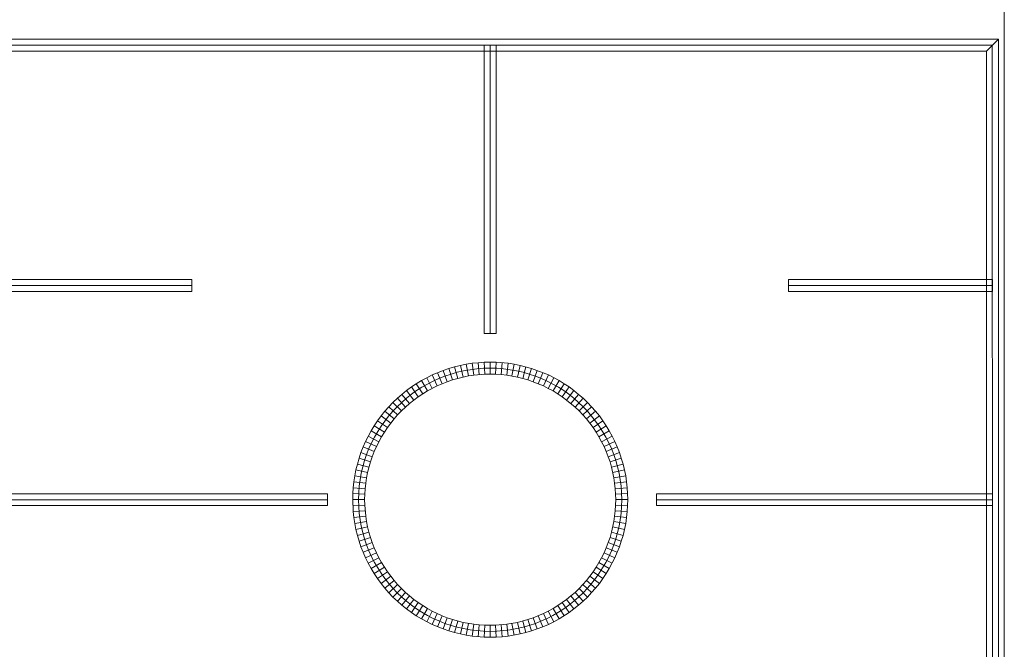
# Model space of a CAD drawing. Units: millimetres. Extents: x 541549554 to 1083104837, y 4768083732 to 9536172763.
# Drawn here: x 541552041 to 541552082, y 4768084467 to 4768084493 of the extents above; entities that cross this region are included whole.
import ezdxf

# ---------------------------------------------------------------- set-up
doc = ezdxf.new("R2010")
doc.units = ezdxf.units.MM
doc.layers.add('Planta cubierta$0$muebles', color=7, linetype='Continuous', lineweight=20)

msp = doc.modelspace()

# ---------------------------------------------------------------- linework, layer by layer
at = {"layer": 'Planta cubierta$0$muebles'}
for p, q in [((541552082.474, 4768084502.798), (541552082.475, 4768084444.298)), ((541552082.475, 4768084444.298), (541552082.474, 4768084502.798)), ((541552082.474, 4768084502.798), (541552082.475, 4768084444.298)), ((541552082.475, 4768084444.298), (541552082.474, 4768084502.798)), ((541552082.474, 4768084502.299), (541552082.475, 4768084444.299)), ((541552082.475, 4768084444.299), (541552082.474, 4768084502.299)), ((541552082.475, 4768084444.299), (541552082.474, 4768084502.299)), ((541552082.474, 4768084502.299), (541552082.475, 4768084444.299)), ((541552082.474, 4768084502.299), (541552082.475, 4768084444.298)), ((541552082.474, 4768084502.299), (541552082.475, 4768084444.298)), ((541552082.475, 4768084444.298), (541552082.474, 4768084502.299)), ((541552082.475, 4768084444.298), (541552082.474, 4768084502.299)), ((541552082.475, 4768084444.298), (541552082.474, 4768084502.298)), ((541552082.474, 4768084502.298), (541552082.475, 4768084444.298)), ((541552082.475, 4768084444.298), (541552082.474, 4768084502.298)), ((541552082.474, 4768084502.298), (541552082.475, 4768084444.298)), ((541552039.724, 4768084492.552), (541552082.227, 4768084492.553)), ((541552039.724, 4768084492.552), (541552082.227, 4768084492.553)), ((541552082.227, 4768084492.553), (541552081.731, 4768084492.051)), ((541552082.227, 4768084492.553), (541552081.731, 4768084492.051)), ((541552082.227, 4768084492.553), (541552082.227, 4768084454.046)), ((541552082.227, 4768084492.553), (541552082.227, 4768084454.046)), ((541552039.974, 4768084492.298), (541552081.974, 4768084492.298)), ((541552039.974, 4768084492.298), (541552081.974, 4768084492.298)), ((541552081.731, 4768084492.051), (541552040.226, 4768084492.051)), ((541552081.731, 4768084492.051), (541552040.226, 4768084492.051)), ((541552061.227, 4768084492.302), (541552060.725, 4768084492.302)), ((541552060.725, 4768084492.302), (541552060.725, 4768084480.245)), ((541552061.227, 4768084492.302), (541552060.725, 4768084492.302)), ((541552060.725, 4768084492.302), (541552060.725, 4768084480.245)), ((541552060.974, 4768084492.298), (541552060.975, 4768084480.244)), ((541552060.974, 4768084492.298), (541552060.975, 4768084480.244)), ((541552061.227, 4768084480.245), (541552061.227, 4768084492.302)), ((541552061.227, 4768084480.245), (541552061.227, 4768084492.302)), ((541552081.732, 4768084454.548), (541552081.731, 4768084492.051)), ((541552081.732, 4768084454.548), (541552081.731, 4768084492.051)), ((541552081.974, 4768084492.298), (541552081.975, 4768084454.298)), ((541552081.974, 4768084492.298), (541552081.975, 4768084454.298)), ((541552048.503, 4768084482.508), (541552039.975, 4768084482.508)), ((541552048.503, 4768084482.508), (541552039.975, 4768084482.508)), ((541552039.975, 4768084482.257), (541552048.499, 4768084482.257)), ((541552039.975, 4768084482.257), (541552048.499, 4768084482.257)), ((541552048.503, 4768084482.007), (541552048.503, 4768084482.508)), ((541552048.503, 4768084482.007), (541552048.503, 4768084482.508)), ((541552081.975, 4768084482.257), (541552073.45, 4768084482.257)), ((541552081.975, 4768084482.257), (541552073.45, 4768084482.257)), ((541552081.976, 4768084482.509), (541552073.454, 4768084482.509)), ((541552073.454, 4768084482.509), (541552073.454, 4768084482.007)), ((541552081.976, 4768084482.509), (541552073.454, 4768084482.509)), ((541552073.454, 4768084482.509), (541552073.454, 4768084482.007)), ((541552081.976, 4768084482.007), (541552081.976, 4768084482.509)), ((541552081.976, 4768084482.007), (541552081.976, 4768084482.509)), ((541552039.975, 4768084482.007), (541552048.503, 4768084482.007)), ((541552039.975, 4768084482.007), (541552048.503, 4768084482.007)), ((541552073.454, 4768084482.007), (541552081.976, 4768084482.007)), ((541552073.454, 4768084482.007), (541552081.976, 4768084482.007)), ((541552060.725, 4768084480.245), (541552061.227, 4768084480.245)), ((541552060.725, 4768084480.245), (541552061.227, 4768084480.245)), ((541552059.488, 4768084478.854), (541552059.249, 4768084478.786)), ((541552059.488, 4768084478.854), (541552059.249, 4768084478.786)), ((541552059.488, 4768084478.854), (541552059.978, 4768084478.963)), ((541552059.488, 4768084478.854), (541552059.978, 4768084478.963)), ((541552059.619, 4768084478.37), (541552059.488, 4768084478.854)), ((541552059.619, 4768084478.37), (541552059.488, 4768084478.854)), ((541552059.842, 4768084478.427), (541552059.733, 4768084478.911)), ((541552059.842, 4768084478.427), (541552059.733, 4768084478.911)), ((541552060.229, 4768084479.003), (541552059.978, 4768084478.963)), ((541552060.229, 4768084479.003), (541552059.978, 4768084478.963)), ((541552059.978, 4768084478.963), (541552060.064, 4768084478.473)), ((541552059.978, 4768084478.963), (541552060.064, 4768084478.473)), ((541552060.229, 4768084479.003), (541552060.474, 4768084479.025)), ((541552060.229, 4768084479.003), (541552060.474, 4768084479.025)), ((541552060.292, 4768084478.507), (541552060.229, 4768084479.003)), ((541552060.292, 4768084478.507), (541552060.229, 4768084479.003)), ((541552060.725, 4768084479.043), (541552060.474, 4768084479.025)), ((541552060.725, 4768084479.043), (541552060.474, 4768084479.025)), ((541552060.474, 4768084479.025), (541552060.52, 4768084478.53)), ((541552060.474, 4768084479.025), (541552060.52, 4768084478.53)), ((541552060.725, 4768084479.043), (541552060.976, 4768084479.048)), ((541552060.725, 4768084479.043), (541552060.976, 4768084479.048)), ((541552060.748, 4768084478.547), (541552060.725, 4768084479.043)), ((541552060.748, 4768084478.547), (541552060.725, 4768084479.043)), ((541552060.976, 4768084479.048), (541552060.976, 4768084478.552)), ((541552061.227, 4768084479.043), (541552060.976, 4768084479.048)), ((541552060.976, 4768084479.048), (541552060.976, 4768084478.552)), ((541552061.227, 4768084479.043), (541552060.976, 4768084479.048)), ((541552061.204, 4768084478.547), (541552061.227, 4768084479.043)), ((541552061.204, 4768084478.547), (541552061.227, 4768084479.043)), ((541552061.227, 4768084479.043), (541552061.728, 4768084479.003)), ((541552061.227, 4768084479.043), (541552061.728, 4768084479.003)), ((541552061.438, 4768084478.53), (541552061.478, 4768084479.025)), ((541552061.438, 4768084478.53), (541552061.478, 4768084479.025)), ((541552061.728, 4768084479.003), (541552061.666, 4768084478.507)), ((541552061.728, 4768084479.003), (541552061.666, 4768084478.507)), ((541552061.728, 4768084479.003), (541552061.973, 4768084478.963)), ((541552061.728, 4768084479.003), (541552061.973, 4768084478.963)), ((541552061.973, 4768084478.963), (541552061.888, 4768084478.473)), ((541552061.973, 4768084478.963), (541552061.888, 4768084478.473)), ((541552062.224, 4768084478.911), (541552061.973, 4768084478.963)), ((541552062.224, 4768084478.911), (541552061.973, 4768084478.963)), ((541552062.116, 4768084478.427), (541552062.224, 4768084478.911)), ((541552062.116, 4768084478.427), (541552062.224, 4768084478.911)), ((541552062.224, 4768084478.911), (541552062.709, 4768084478.786)), ((541552062.224, 4768084478.911), (541552062.709, 4768084478.786)), ((541552062.338, 4768084478.37), (541552062.464, 4768084478.854)), ((541552062.338, 4768084478.37), (541552062.464, 4768084478.854)), ((541552058.548, 4768084478.512), (541552058.325, 4768084478.398)), ((541552058.548, 4768084478.512), (541552058.325, 4768084478.398)), ((541552058.548, 4768084478.512), (541552058.776, 4768084478.609)), ((541552058.548, 4768084478.512), (541552058.776, 4768084478.609)), ((541552058.758, 4768084478.056), (541552058.548, 4768084478.512)), ((541552058.758, 4768084478.056), (541552058.548, 4768084478.512)), ((541552059.009, 4768084478.701), (541552058.776, 4768084478.609)), ((541552059.009, 4768084478.701), (541552058.776, 4768084478.609)), ((541552058.776, 4768084478.609), (541552058.969, 4768084478.148)), ((541552058.776, 4768084478.609), (541552058.969, 4768084478.148)), ((541552059.009, 4768084478.701), (541552059.249, 4768084478.786)), ((541552059.009, 4768084478.701), (541552059.249, 4768084478.786)), ((541552059.18, 4768084478.233), (541552059.009, 4768084478.701)), ((541552059.18, 4768084478.233), (541552059.009, 4768084478.701)), ((541552059.249, 4768084478.786), (541552059.397, 4768084478.307)), ((541552059.249, 4768084478.786), (541552059.397, 4768084478.307)), ((541552059.842, 4768084478.427), (541552059.619, 4768084478.37)), ((541552059.842, 4768084478.427), (541552059.619, 4768084478.37)), ((541552060.064, 4768084478.473), (541552059.842, 4768084478.427)), ((541552060.064, 4768084478.473), (541552059.842, 4768084478.427)), ((541552060.292, 4768084478.507), (541552060.064, 4768084478.473)), ((541552060.292, 4768084478.507), (541552060.064, 4768084478.473)), ((541552060.748, 4768084478.547), (541552060.292, 4768084478.507)), ((541552060.748, 4768084478.547), (541552060.292, 4768084478.507)), ((541552060.976, 4768084478.552), (541552060.748, 4768084478.547)), ((541552060.976, 4768084478.552), (541552060.748, 4768084478.547)), ((541552060.976, 4768084478.552), (541552061.204, 4768084478.547)), ((541552060.976, 4768084478.552), (541552061.204, 4768084478.547)), ((541552061.438, 4768084478.53), (541552061.204, 4768084478.547)), ((541552061.438, 4768084478.53), (541552061.204, 4768084478.547)), ((541552061.666, 4768084478.507), (541552061.438, 4768084478.53)), ((541552061.666, 4768084478.507), (541552061.438, 4768084478.53)), ((541552061.666, 4768084478.507), (541552062.116, 4768084478.427)), ((541552061.666, 4768084478.507), (541552062.116, 4768084478.427)), ((541552062.338, 4768084478.37), (541552062.116, 4768084478.427)), ((541552062.338, 4768084478.37), (541552062.116, 4768084478.427)), ((541552062.709, 4768084478.786), (541552062.555, 4768084478.307)), ((541552062.709, 4768084478.786), (541552062.555, 4768084478.307)), ((541552062.709, 4768084478.786), (541552063.41, 4768084478.512)), ((541552062.709, 4768084478.786), (541552063.41, 4768084478.512)), ((541552062.772, 4768084478.233), (541552062.943, 4768084478.701)), ((541552062.772, 4768084478.233), (541552062.943, 4768084478.701)), ((541552063.176, 4768084478.609), (541552062.988, 4768084478.148)), ((541552063.176, 4768084478.609), (541552062.988, 4768084478.148)), ((541552063.41, 4768084478.512), (541552063.199, 4768084478.056)), ((541552063.41, 4768084478.512), (541552063.199, 4768084478.056)), ((541552063.41, 4768084478.512), (541552063.855, 4768084478.279)), ((541552063.41, 4768084478.512), (541552063.855, 4768084478.279)), ((541552057.681, 4768084478.011), (541552057.476, 4768084477.863)), ((541552057.681, 4768084478.011), (541552057.476, 4768084477.863)), ((541552057.681, 4768084478.011), (541552057.886, 4768084478.148)), ((541552057.681, 4768084478.011), (541552057.886, 4768084478.148)), ((541552057.966, 4768084477.6), (541552057.681, 4768084478.011)), ((541552057.966, 4768084477.6), (541552057.681, 4768084478.011)), ((541552058.103, 4768084478.279), (541552057.886, 4768084478.148)), ((541552058.103, 4768084478.279), (541552057.886, 4768084478.148)), ((541552057.886, 4768084478.148), (541552058.154, 4768084477.726)), ((541552057.886, 4768084478.148), (541552058.154, 4768084477.726)), ((541552058.103, 4768084478.279), (541552058.325, 4768084478.398)), ((541552058.103, 4768084478.279), (541552058.325, 4768084478.398)), ((541552058.354, 4768084477.845), (541552058.103, 4768084478.279)), ((541552058.354, 4768084477.845), (541552058.103, 4768084478.279)), ((541552058.325, 4768084478.398), (541552058.553, 4768084477.954)), ((541552058.325, 4768084478.398), (541552058.553, 4768084477.954)), ((541552058.758, 4768084478.056), (541552058.354, 4768084477.845)), ((541552058.758, 4768084478.056), (541552058.354, 4768084477.845)), ((541552059.18, 4768084478.233), (541552058.758, 4768084478.056)), ((541552059.18, 4768084478.233), (541552058.758, 4768084478.056)), ((541552059.397, 4768084478.307), (541552059.18, 4768084478.233)), ((541552059.397, 4768084478.307), (541552059.18, 4768084478.233)), ((541552059.619, 4768084478.37), (541552059.397, 4768084478.307)), ((541552059.619, 4768084478.37), (541552059.397, 4768084478.307)), ((541552062.555, 4768084478.307), (541552062.338, 4768084478.37)), ((541552062.555, 4768084478.307), (541552062.338, 4768084478.37)), ((541552062.988, 4768084478.148), (541552062.555, 4768084478.307)), ((541552062.988, 4768084478.148), (541552062.555, 4768084478.307)), ((541552063.199, 4768084478.056), (541552062.988, 4768084478.148)), ((541552063.199, 4768084478.056), (541552062.988, 4768084478.148)), ((541552063.199, 4768084478.056), (541552063.404, 4768084477.954)), ((541552063.199, 4768084478.056), (541552063.404, 4768084477.954)), ((541552063.404, 4768084477.954), (541552063.632, 4768084478.398)), ((541552063.404, 4768084477.954), (541552063.632, 4768084478.398)), ((541552063.855, 4768084478.279), (541552063.604, 4768084477.846)), ((541552063.855, 4768084478.279), (541552063.604, 4768084477.846)), ((541552064.066, 4768084478.148), (541552063.798, 4768084477.726)), ((541552064.066, 4768084478.148), (541552063.798, 4768084477.726)), ((541552064.066, 4768084478.148), (541552063.855, 4768084478.279)), ((541552064.066, 4768084478.148), (541552063.855, 4768084478.279)), ((541552063.991, 4768084477.6), (541552064.276, 4768084478.011)), ((541552063.991, 4768084477.6), (541552064.276, 4768084478.011)), ((541552064.276, 4768084478.011), (541552064.066, 4768084478.148)), ((541552064.276, 4768084478.011), (541552064.066, 4768084478.148)), ((541552064.476, 4768084477.863), (541552064.276, 4768084478.011)), ((541552064.476, 4768084477.863), (541552064.276, 4768084478.011)), ((541552057.094, 4768084477.538), (541552057.282, 4768084477.703)), ((541552057.094, 4768084477.538), (541552057.282, 4768084477.703)), ((541552057.282, 4768084477.703), (541552057.476, 4768084477.863)), ((541552057.282, 4768084477.703), (541552057.476, 4768084477.863)), ((541552057.601, 4768084477.321), (541552057.282, 4768084477.703)), ((541552057.601, 4768084477.321), (541552057.282, 4768084477.703)), ((541552057.476, 4768084477.863), (541552057.784, 4768084477.464)), ((541552057.476, 4768084477.863), (541552057.784, 4768084477.464)), ((541552057.966, 4768084477.6), (541552057.784, 4768084477.464)), ((541552057.966, 4768084477.6), (541552057.784, 4768084477.464)), ((541552058.154, 4768084477.726), (541552057.966, 4768084477.6)), ((541552058.154, 4768084477.726), (541552057.966, 4768084477.6)), ((541552058.354, 4768084477.845), (541552058.154, 4768084477.726)), ((541552058.354, 4768084477.845), (541552058.154, 4768084477.726)), ((541552063.604, 4768084477.846), (541552063.404, 4768084477.954)), ((541552063.604, 4768084477.846), (541552063.404, 4768084477.954)), ((541552063.604, 4768084477.846), (541552063.991, 4768084477.6)), ((541552063.604, 4768084477.846), (541552063.991, 4768084477.6)), ((541552063.991, 4768084477.6), (541552064.174, 4768084477.464)), ((541552063.991, 4768084477.6), (541552064.174, 4768084477.464)), ((541552064.174, 4768084477.464), (541552064.476, 4768084477.863)), ((541552064.174, 4768084477.464), (541552064.476, 4768084477.863)), ((541552064.676, 4768084477.703), (541552064.351, 4768084477.321)), ((541552064.676, 4768084477.703), (541552064.351, 4768084477.321)), ((541552064.476, 4768084477.863), (541552064.676, 4768084477.703)), ((541552064.476, 4768084477.863), (541552064.676, 4768084477.703)), ((541552064.864, 4768084477.538), (541552064.676, 4768084477.703)), ((541552064.864, 4768084477.538), (541552064.676, 4768084477.703)), ((541552056.575, 4768084476.996), (541552056.74, 4768084477.184)), ((541552056.575, 4768084476.996), (541552056.74, 4768084477.184)), ((541552056.74, 4768084477.184), (541552056.912, 4768084477.367)), ((541552056.74, 4768084477.184), (541552056.912, 4768084477.367)), ((541552056.74, 4768084477.184), (541552057.105, 4768084476.848)), ((541552056.74, 4768084477.184), (541552057.105, 4768084476.848)), ((541552056.912, 4768084477.367), (541552057.094, 4768084477.538)), ((541552056.912, 4768084477.367), (541552057.094, 4768084477.538)), ((541552057.265, 4768084477.013), (541552056.912, 4768084477.367)), ((541552057.265, 4768084477.013), (541552056.912, 4768084477.367)), ((541552057.094, 4768084477.538), (541552057.43, 4768084477.173)), ((541552057.094, 4768084477.538), (541552057.43, 4768084477.173)), ((541552057.601, 4768084477.321), (541552057.43, 4768084477.173)), ((541552057.601, 4768084477.321), (541552057.43, 4768084477.173)), ((541552057.784, 4768084477.464), (541552057.601, 4768084477.321)), ((541552057.784, 4768084477.464), (541552057.601, 4768084477.321)), ((541552064.174, 4768084477.464), (541552064.527, 4768084477.173)), ((541552064.174, 4768084477.464), (541552064.527, 4768084477.173)), ((541552064.527, 4768084477.173), (541552064.864, 4768084477.538)), ((541552064.527, 4768084477.173), (541552064.864, 4768084477.538)), ((541552065.046, 4768084477.367), (541552064.693, 4768084477.013)), ((541552065.046, 4768084477.367), (541552064.693, 4768084477.013)), ((541552065.217, 4768084477.184), (541552064.847, 4768084476.848)), ((541552065.217, 4768084477.184), (541552064.847, 4768084476.848)), ((541552064.864, 4768084477.538), (541552065.046, 4768084477.367)), ((541552064.864, 4768084477.538), (541552065.046, 4768084477.367)), ((541552065.217, 4768084477.184), (541552065.046, 4768084477.367)), ((541552065.217, 4768084477.184), (541552065.046, 4768084477.367)), ((541552065.382, 4768084476.996), (541552065.217, 4768084477.184)), ((541552065.382, 4768084476.996), (541552065.217, 4768084477.184)), ((541552056.267, 4768084476.597), (541552056.416, 4768084476.802)), ((541552056.267, 4768084476.597), (541552056.416, 4768084476.802)), ((541552056.416, 4768084476.802), (541552056.575, 4768084476.996)), ((541552056.416, 4768084476.802), (541552056.575, 4768084476.996)), ((541552056.416, 4768084476.802), (541552056.815, 4768084476.494)), ((541552056.416, 4768084476.802), (541552056.815, 4768084476.494)), ((541552056.957, 4768084476.677), (541552056.575, 4768084476.996)), ((541552056.957, 4768084476.677), (541552056.575, 4768084476.996)), ((541552057.105, 4768084476.848), (541552056.957, 4768084476.677)), ((541552057.105, 4768084476.848), (541552056.957, 4768084476.677)), ((541552057.265, 4768084477.013), (541552057.105, 4768084476.848)), ((541552057.265, 4768084477.013), (541552057.105, 4768084476.848)), ((541552057.43, 4768084477.173), (541552057.265, 4768084477.013)), ((541552057.43, 4768084477.173), (541552057.265, 4768084477.013)), ((541552064.693, 4768084477.013), (541552064.527, 4768084477.173)), ((541552064.693, 4768084477.013), (541552064.527, 4768084477.173)), ((541552064.693, 4768084477.013), (541552065, 4768084476.677)), ((541552064.693, 4768084477.013), (541552065, 4768084476.677)), ((541552065, 4768084476.677), (541552065.382, 4768084476.996)), ((541552065, 4768084476.677), (541552065.382, 4768084476.996)), ((541552065.143, 4768084476.495), (541552065.542, 4768084476.802)), ((541552065.143, 4768084476.495), (541552065.542, 4768084476.802)), ((541552065.542, 4768084476.802), (541552065.382, 4768084476.996)), ((541552065.542, 4768084476.802), (541552065.382, 4768084476.996)), ((541552065.542, 4768084476.802), (541552065.69, 4768084476.597)), ((541552065.542, 4768084476.802), (541552065.69, 4768084476.597)), ((541552055.999, 4768084476.175), (541552056.131, 4768084476.392)), ((541552055.999, 4768084476.175), (541552056.131, 4768084476.392)), ((541552056.131, 4768084476.392), (541552056.267, 4768084476.597)), ((541552056.131, 4768084476.392), (541552056.267, 4768084476.597)), ((541552056.131, 4768084476.392), (541552056.552, 4768084476.118)), ((541552056.131, 4768084476.392), (541552056.552, 4768084476.118)), ((541552056.678, 4768084476.312), (541552056.267, 4768084476.597)), ((541552056.678, 4768084476.312), (541552056.267, 4768084476.597)), ((541552056.815, 4768084476.494), (541552056.678, 4768084476.312)), ((541552056.815, 4768084476.494), (541552056.678, 4768084476.312)), ((541552056.957, 4768084476.677), (541552056.815, 4768084476.494)), ((541552056.957, 4768084476.677), (541552056.815, 4768084476.494)), ((541552065, 4768084476.677), (541552065.143, 4768084476.495)), ((541552065, 4768084476.677), (541552065.143, 4768084476.495)), ((541552065.143, 4768084476.495), (541552065.28, 4768084476.312)), ((541552065.143, 4768084476.495), (541552065.28, 4768084476.312)), ((541552065.69, 4768084476.597), (541552065.28, 4768084476.312)), ((541552065.69, 4768084476.597), (541552065.28, 4768084476.312)), ((541552065.405, 4768084476.118), (541552065.827, 4768084476.392)), ((541552065.405, 4768084476.118), (541552065.827, 4768084476.392)), ((541552065.827, 4768084476.392), (541552065.69, 4768084476.597)), ((541552065.827, 4768084476.392), (541552065.69, 4768084476.597)), ((541552065.827, 4768084476.392), (541552065.958, 4768084476.175)), ((541552065.827, 4768084476.392), (541552065.958, 4768084476.175)), ((541552055.766, 4768084475.731), (541552055.999, 4768084476.175)), ((541552055.766, 4768084475.731), (541552055.999, 4768084476.175)), ((541552055.88, 4768084475.953), (541552056.319, 4768084475.725)), ((541552055.88, 4768084475.953), (541552056.319, 4768084475.725)), ((541552056.433, 4768084475.924), (541552055.999, 4768084476.175)), ((541552056.433, 4768084475.924), (541552055.999, 4768084476.175)), ((541552056.678, 4768084476.312), (541552056.433, 4768084475.924)), ((541552056.678, 4768084476.312), (541552056.433, 4768084475.924)), ((541552065.28, 4768084476.312), (541552065.405, 4768084476.118)), ((541552065.28, 4768084476.312), (541552065.405, 4768084476.118)), ((541552065.405, 4768084476.118), (541552065.525, 4768084475.924)), ((541552065.405, 4768084476.118), (541552065.525, 4768084475.924)), ((541552065.958, 4768084476.175), (541552065.525, 4768084475.924)), ((541552065.958, 4768084476.175), (541552065.525, 4768084475.924)), ((541552065.633, 4768084475.725), (541552066.078, 4768084475.953)), ((541552065.633, 4768084475.725), (541552066.078, 4768084475.953)), ((541552066.078, 4768084475.953), (541552065.958, 4768084476.175)), ((541552066.078, 4768084475.953), (541552065.958, 4768084476.175)), ((541552066.078, 4768084475.953), (541552066.192, 4768084475.731)), ((541552066.078, 4768084475.953), (541552066.192, 4768084475.731)), ((541552055.663, 4768084475.503), (541552055.766, 4768084475.731)), ((541552055.663, 4768084475.503), (541552055.766, 4768084475.731)), ((541552056.222, 4768084475.52), (541552055.766, 4768084475.731)), ((541552056.222, 4768084475.52), (541552055.766, 4768084475.731)), ((541552056.319, 4768084475.725), (541552056.125, 4768084475.309)), ((541552056.319, 4768084475.725), (541552056.125, 4768084475.309)), ((541552056.433, 4768084475.924), (541552056.319, 4768084475.725)), ((541552056.433, 4768084475.924), (541552056.319, 4768084475.725)), ((541552065.525, 4768084475.924), (541552065.633, 4768084475.725)), ((541552065.525, 4768084475.924), (541552065.633, 4768084475.725)), ((541552065.633, 4768084475.725), (541552065.736, 4768084475.52)), ((541552065.633, 4768084475.725), (541552065.736, 4768084475.52)), ((541552066.192, 4768084475.731), (541552065.736, 4768084475.52)), ((541552066.192, 4768084475.731), (541552065.736, 4768084475.52)), ((541552066.289, 4768084475.503), (541552066.192, 4768084475.731)), ((541552066.289, 4768084475.503), (541552066.192, 4768084475.731)), ((541552055.492, 4768084475.029), (541552055.572, 4768084475.269)), ((541552055.492, 4768084475.029), (541552055.572, 4768084475.269)), ((541552055.572, 4768084475.269), (541552055.663, 4768084475.503)), ((541552055.572, 4768084475.269), (541552055.663, 4768084475.503)), ((541552056.045, 4768084475.098), (541552055.572, 4768084475.269)), ((541552056.045, 4768084475.098), (541552055.572, 4768084475.269)), ((541552055.663, 4768084475.503), (541552056.125, 4768084475.309)), ((541552055.663, 4768084475.503), (541552056.125, 4768084475.309)), ((541552056.125, 4768084475.309), (541552056.045, 4768084475.098)), ((541552056.125, 4768084475.309), (541552056.045, 4768084475.098)), ((541552065.736, 4768084475.52), (541552065.827, 4768084475.309)), ((541552065.736, 4768084475.52), (541552065.827, 4768084475.309)), ((541552065.827, 4768084475.309), (541552066.289, 4768084475.503)), ((541552065.827, 4768084475.309), (541552066.289, 4768084475.503)), ((541552065.827, 4768084475.309), (541552065.913, 4768084475.098)), ((541552065.827, 4768084475.309), (541552065.913, 4768084475.098)), ((541552066.38, 4768084475.269), (541552065.913, 4768084475.098)), ((541552066.38, 4768084475.269), (541552065.913, 4768084475.098)), ((541552066.289, 4768084475.503), (541552066.38, 4768084475.269)), ((541552066.289, 4768084475.503), (541552066.38, 4768084475.269)), ((541552066.46, 4768084475.03), (541552066.38, 4768084475.269)), ((541552066.46, 4768084475.03), (541552066.38, 4768084475.269)), ((541552055.361, 4768084474.545), (541552055.424, 4768084474.79)), ((541552055.361, 4768084474.545), (541552055.424, 4768084474.79)), ((541552055.424, 4768084474.79), (541552055.492, 4768084475.029)), ((541552055.424, 4768084474.79), (541552055.492, 4768084475.029)), ((541552055.908, 4768084474.659), (541552055.424, 4768084474.79)), ((541552055.908, 4768084474.659), (541552055.424, 4768084474.79)), ((541552055.492, 4768084475.029), (541552055.971, 4768084474.876)), ((541552055.492, 4768084475.029), (541552055.971, 4768084474.876)), ((541552055.971, 4768084474.876), (541552055.851, 4768084474.437)), ((541552055.971, 4768084474.876), (541552055.851, 4768084474.437)), ((541552056.045, 4768084475.098), (541552055.971, 4768084474.876)), ((541552056.045, 4768084475.098), (541552055.971, 4768084474.876)), ((541552065.913, 4768084475.098), (541552065.987, 4768084474.876)), ((541552065.913, 4768084475.098), (541552065.987, 4768084474.876)), ((541552065.987, 4768084474.876), (541552066.46, 4768084475.03)), ((541552065.987, 4768084474.876), (541552066.46, 4768084475.03)), ((541552065.987, 4768084474.876), (541552066.049, 4768084474.659)), ((541552065.987, 4768084474.876), (541552066.049, 4768084474.659)), ((541552066.534, 4768084474.79), (541552066.049, 4768084474.659)), ((541552066.534, 4768084474.79), (541552066.049, 4768084474.659)), ((541552066.46, 4768084475.03), (541552066.534, 4768084474.79)), ((541552066.46, 4768084475.03), (541552066.534, 4768084474.79)), ((541552066.642, 4768084474.3), (541552066.534, 4768084474.79)), ((541552066.642, 4768084474.3), (541552066.534, 4768084474.79)), ((541552055.276, 4768084474.049), (541552055.361, 4768084474.545)), ((541552055.276, 4768084474.049), (541552055.361, 4768084474.545)), ((541552055.806, 4768084474.209), (541552055.315, 4768084474.3)), ((541552055.806, 4768084474.209), (541552055.315, 4768084474.3)), ((541552055.361, 4768084474.545), (541552055.851, 4768084474.437)), ((541552055.361, 4768084474.545), (541552055.851, 4768084474.437)), ((541552055.851, 4768084474.437), (541552055.806, 4768084474.209)), ((541552055.851, 4768084474.437), (541552055.806, 4768084474.209)), ((541552066.049, 4768084474.659), (541552066.146, 4768084474.209)), ((541552066.049, 4768084474.659), (541552066.146, 4768084474.209)), ((541552066.101, 4768084474.437), (541552066.591, 4768084474.545)), ((541552066.101, 4768084474.437), (541552066.591, 4768084474.545)), ((541552066.642, 4768084474.3), (541552066.146, 4768084474.209)), ((541552066.642, 4768084474.3), (541552066.146, 4768084474.209)), ((541552066.676, 4768084474.049), (541552066.642, 4768084474.3)), ((541552066.676, 4768084474.049), (541552066.642, 4768084474.3)), ((541552055.247, 4768084473.798), (541552055.276, 4768084474.049)), ((541552055.247, 4768084473.798), (541552055.276, 4768084474.049)), ((541552055.276, 4768084474.049), (541552055.771, 4768084473.986)), ((541552055.276, 4768084474.049), (541552055.771, 4768084473.986)), ((541552055.771, 4768084473.986), (541552055.749, 4768084473.758)), ((541552055.771, 4768084473.986), (541552055.749, 4768084473.758)), ((541552055.806, 4768084474.209), (541552055.771, 4768084473.986)), ((541552055.806, 4768084474.209), (541552055.771, 4768084473.986)), ((541552066.146, 4768084474.209), (541552066.18, 4768084473.986)), ((541552066.146, 4768084474.209), (541552066.18, 4768084473.986)), ((541552066.18, 4768084473.986), (541552066.676, 4768084474.049)), ((541552066.18, 4768084473.986), (541552066.676, 4768084474.049)), ((541552066.18, 4768084473.986), (541552066.209, 4768084473.758)), ((541552066.18, 4768084473.986), (541552066.209, 4768084473.758)), ((541552066.676, 4768084474.049), (541552066.705, 4768084473.798)), ((541552066.676, 4768084474.049), (541552066.705, 4768084473.798)), ((541552039.975, 4768084473.547), (541552054.175, 4768084473.547)), ((541552039.975, 4768084473.547), (541552054.175, 4768084473.547)), ((541552054.175, 4768084473.547), (541552054.175, 4768084473.051)), ((541552054.175, 4768084473.547), (541552054.175, 4768084473.051)), ((541552055.236, 4768084473.553), (541552055.23, 4768084473.302)), ((541552055.236, 4768084473.553), (541552055.23, 4768084473.302)), ((541552055.247, 4768084473.798), (541552055.236, 4768084473.553)), ((541552055.247, 4768084473.798), (541552055.236, 4768084473.553)), ((541552055.732, 4768084473.53), (541552055.236, 4768084473.553)), ((541552055.732, 4768084473.53), (541552055.236, 4768084473.553)), ((541552055.749, 4768084473.758), (541552055.247, 4768084473.798)), ((541552055.749, 4768084473.758), (541552055.247, 4768084473.798)), ((541552055.732, 4768084473.53), (541552055.726, 4768084473.302)), ((541552055.732, 4768084473.53), (541552055.726, 4768084473.302)), ((541552055.749, 4768084473.758), (541552055.732, 4768084473.53)), ((541552055.749, 4768084473.758), (541552055.732, 4768084473.53)), ((541552066.705, 4768084473.798), (541552066.209, 4768084473.758)), ((541552066.705, 4768084473.798), (541552066.209, 4768084473.758)), ((541552066.209, 4768084473.758), (541552066.22, 4768084473.53)), ((541552066.209, 4768084473.758), (541552066.22, 4768084473.53)), ((541552066.22, 4768084473.53), (541552066.722, 4768084473.553)), ((541552066.22, 4768084473.53), (541552066.722, 4768084473.553)), ((541552066.22, 4768084473.53), (541552066.226, 4768084473.302)), ((541552066.22, 4768084473.53), (541552066.226, 4768084473.302)), ((541552066.722, 4768084473.553), (541552066.705, 4768084473.798)), ((541552066.722, 4768084473.553), (541552066.705, 4768084473.798)), ((541552066.722, 4768084473.553), (541552066.728, 4768084473.302)), ((541552066.722, 4768084473.553), (541552066.728, 4768084473.302)), ((541552081.976, 4768084473.548), (541552067.925, 4768084473.547)), ((541552081.976, 4768084473.548), (541552067.925, 4768084473.547)), ((541552067.925, 4768084473.547), (541552067.925, 4768084473.051)), ((541552067.925, 4768084473.547), (541552067.925, 4768084473.051)), ((541552081.976, 4768084473.052), (541552081.976, 4768084473.548)), ((541552081.976, 4768084473.052), (541552081.976, 4768084473.548)), ((541552054.174, 4768084473.298), (541552039.975, 4768084473.298)), ((541552054.174, 4768084473.298), (541552039.975, 4768084473.298)), ((541552055.726, 4768084473.302), (541552055.23, 4768084473.302)), ((541552055.23, 4768084473.302), (541552055.247, 4768084472.801)), ((541552055.726, 4768084473.302), (541552055.23, 4768084473.302)), ((541552055.23, 4768084473.302), (541552055.247, 4768084472.801)), ((541552055.732, 4768084473.068), (541552055.236, 4768084473.051)), ((541552055.732, 4768084473.068), (541552055.236, 4768084473.051)), ((541552055.726, 4768084473.302), (541552055.732, 4768084473.068)), ((541552055.726, 4768084473.302), (541552055.732, 4768084473.068)), ((541552055.732, 4768084473.068), (541552055.771, 4768084472.612)), ((541552055.732, 4768084473.068), (541552055.771, 4768084472.612)), ((541552066.209, 4768084472.841), (541552066.226, 4768084473.302)), ((541552066.209, 4768084472.841), (541552066.226, 4768084473.302)), ((541552066.22, 4768084473.069), (541552066.722, 4768084473.051)), ((541552066.22, 4768084473.069), (541552066.722, 4768084473.051)), ((541552066.226, 4768084473.302), (541552066.728, 4768084473.302)), ((541552066.226, 4768084473.302), (541552066.728, 4768084473.302)), ((541552066.722, 4768084473.051), (541552066.728, 4768084473.302)), ((541552066.722, 4768084473.051), (541552066.728, 4768084473.302)), ((541552081.975, 4768084473.298), (541552067.92, 4768084473.298)), ((541552081.975, 4768084473.298), (541552067.92, 4768084473.298)), ((541552054.175, 4768084473.051), (541552039.975, 4768084473.051)), ((541552054.175, 4768084473.051), (541552039.975, 4768084473.051)), ((541552055.247, 4768084472.801), (541552055.749, 4768084472.84)), ((541552055.247, 4768084472.801), (541552055.749, 4768084472.84)), ((541552055.247, 4768084472.801), (541552055.276, 4768084472.55)), ((541552055.247, 4768084472.801), (541552055.276, 4768084472.55)), ((541552066.181, 4768084472.613), (541552066.209, 4768084472.841)), ((541552066.181, 4768084472.613), (541552066.209, 4768084472.841)), ((541552066.705, 4768084472.801), (541552066.209, 4768084472.841)), ((541552066.705, 4768084472.801), (541552066.209, 4768084472.841)), ((541552066.705, 4768084472.801), (541552066.642, 4768084472.299)), ((541552066.705, 4768084472.801), (541552066.642, 4768084472.299)), ((541552066.722, 4768084473.051), (541552066.705, 4768084472.801)), ((541552066.722, 4768084473.051), (541552066.705, 4768084472.801)), ((541552067.925, 4768084473.051), (541552081.976, 4768084473.052)), ((541552067.925, 4768084473.051), (541552081.976, 4768084473.052)), ((541552055.771, 4768084472.612), (541552055.276, 4768084472.55)), ((541552055.771, 4768084472.612), (541552055.276, 4768084472.55)), ((541552055.276, 4768084472.55), (541552055.315, 4768084472.299)), ((541552055.276, 4768084472.55), (541552055.315, 4768084472.299)), ((541552055.315, 4768084472.299), (541552055.806, 4768084472.39)), ((541552055.315, 4768084472.299), (541552055.806, 4768084472.39)), ((541552055.315, 4768084472.299), (541552055.361, 4768084472.054)), ((541552055.315, 4768084472.299), (541552055.361, 4768084472.054)), ((541552055.806, 4768084472.39), (541552055.771, 4768084472.612)), ((541552055.806, 4768084472.39), (541552055.771, 4768084472.612)), ((541552055.806, 4768084472.39), (541552055.851, 4768084472.162)), ((541552055.806, 4768084472.39), (541552055.851, 4768084472.162)), ((541552066.049, 4768084471.94), (541552066.146, 4768084472.39)), ((541552066.049, 4768084471.94), (541552066.146, 4768084472.39)), ((541552066.146, 4768084472.39), (541552066.181, 4768084472.613)), ((541552066.146, 4768084472.39), (541552066.181, 4768084472.613)), ((541552066.642, 4768084472.299), (541552066.146, 4768084472.39)), ((541552066.642, 4768084472.299), (541552066.146, 4768084472.39)), ((541552066.181, 4768084472.613), (541552066.676, 4768084472.55)), ((541552066.181, 4768084472.613), (541552066.676, 4768084472.55)), ((541552066.642, 4768084472.299), (541552066.591, 4768084472.054)), ((541552066.642, 4768084472.299), (541552066.591, 4768084472.054)), ((541552055.851, 4768084472.162), (541552055.361, 4768084472.054)), ((541552055.851, 4768084472.162), (541552055.361, 4768084472.054)), ((541552055.361, 4768084472.054), (541552055.424, 4768084471.809)), ((541552055.361, 4768084472.054), (541552055.424, 4768084471.809)), ((541552055.424, 4768084471.809), (541552055.908, 4768084471.94)), ((541552055.424, 4768084471.809), (541552055.908, 4768084471.94)), ((541552055.908, 4768084471.94), (541552055.851, 4768084472.162)), ((541552055.908, 4768084471.94), (541552055.851, 4768084472.162)), ((541552055.908, 4768084471.94), (541552055.971, 4768084471.723)), ((541552055.908, 4768084471.94), (541552055.971, 4768084471.723)), ((541552065.987, 4768084471.723), (541552066.049, 4768084471.94)), ((541552065.987, 4768084471.723), (541552066.049, 4768084471.94)), ((541552066.534, 4768084471.809), (541552066.049, 4768084471.94)), ((541552066.534, 4768084471.809), (541552066.049, 4768084471.94)), ((541552066.101, 4768084472.162), (541552066.591, 4768084472.054)), ((541552066.101, 4768084472.162), (541552066.591, 4768084472.054)), ((541552066.591, 4768084472.054), (541552066.534, 4768084471.809)), ((541552066.591, 4768084472.054), (541552066.534, 4768084471.809)), ((541552055.424, 4768084471.809), (541552055.492, 4768084471.569)), ((541552055.424, 4768084471.809), (541552055.492, 4768084471.569)), ((541552055.971, 4768084471.723), (541552055.492, 4768084471.569)), ((541552055.971, 4768084471.723), (541552055.492, 4768084471.569)), ((541552055.492, 4768084471.569), (541552055.572, 4768084471.336)), ((541552055.492, 4768084471.569), (541552055.572, 4768084471.336)), ((541552055.572, 4768084471.336), (541552056.045, 4768084471.507)), ((541552055.572, 4768084471.336), (541552056.045, 4768084471.507)), ((541552056.045, 4768084471.507), (541552055.971, 4768084471.723)), ((541552056.045, 4768084471.507), (541552055.971, 4768084471.723)), ((541552056.045, 4768084471.507), (541552056.125, 4768084471.29)), ((541552056.045, 4768084471.507), (541552056.125, 4768084471.29)), ((541552065.827, 4768084471.29), (541552065.913, 4768084471.507)), ((541552065.827, 4768084471.29), (541552065.913, 4768084471.507)), ((541552065.913, 4768084471.507), (541552065.987, 4768084471.723)), ((541552065.913, 4768084471.507), (541552065.987, 4768084471.723)), ((541552066.38, 4768084471.336), (541552065.913, 4768084471.507)), ((541552066.38, 4768084471.336), (541552065.913, 4768084471.507)), ((541552065.987, 4768084471.723), (541552066.46, 4768084471.569)), ((541552065.987, 4768084471.723), (541552066.46, 4768084471.569)), ((541552066.46, 4768084471.569), (541552066.38, 4768084471.336)), ((541552066.46, 4768084471.569), (541552066.38, 4768084471.336)), ((541552066.534, 4768084471.809), (541552066.46, 4768084471.569)), ((541552066.534, 4768084471.809), (541552066.46, 4768084471.569)), ((541552055.572, 4768084471.336), (541552055.663, 4768084471.102)), ((541552055.572, 4768084471.336), (541552055.663, 4768084471.102)), ((541552056.125, 4768084471.29), (541552055.663, 4768084471.102)), ((541552056.125, 4768084471.29), (541552055.663, 4768084471.102)), ((541552055.663, 4768084471.102), (541552055.766, 4768084470.868)), ((541552055.663, 4768084471.102), (541552055.766, 4768084470.868)), ((541552055.766, 4768084470.868), (541552056.222, 4768084471.079)), ((541552055.766, 4768084470.868), (541552056.222, 4768084471.079)), ((541552056.222, 4768084471.079), (541552056.125, 4768084471.29)), ((541552056.222, 4768084471.079), (541552056.125, 4768084471.29)), ((541552056.222, 4768084471.079), (541552056.319, 4768084470.874)), ((541552056.222, 4768084471.079), (541552056.319, 4768084470.874)), ((541552065.633, 4768084470.874), (541552065.736, 4768084471.079)), ((541552065.633, 4768084470.874), (541552065.736, 4768084471.079)), ((541552065.736, 4768084471.079), (541552065.827, 4768084471.29)), ((541552065.736, 4768084471.079), (541552065.827, 4768084471.29)), ((541552066.192, 4768084470.868), (541552065.736, 4768084471.079)), ((541552066.192, 4768084470.868), (541552065.736, 4768084471.079)), ((541552065.827, 4768084471.29), (541552066.289, 4768084471.102)), ((541552065.827, 4768084471.29), (541552066.289, 4768084471.102)), ((541552066.289, 4768084471.102), (541552066.192, 4768084470.868)), ((541552066.289, 4768084471.102), (541552066.192, 4768084470.868)), ((541552066.38, 4768084471.336), (541552066.289, 4768084471.102)), ((541552066.38, 4768084471.336), (541552066.289, 4768084471.102)), ((541552055.766, 4768084470.868), (541552055.88, 4768084470.646)), ((541552055.766, 4768084470.868), (541552055.88, 4768084470.646)), ((541552056.319, 4768084470.874), (541552055.88, 4768084470.646)), ((541552056.319, 4768084470.874), (541552055.88, 4768084470.646)), ((541552055.88, 4768084470.646), (541552055.999, 4768084470.423)), ((541552055.88, 4768084470.646), (541552055.999, 4768084470.423)), ((541552055.999, 4768084470.423), (541552056.433, 4768084470.674)), ((541552055.999, 4768084470.423), (541552056.433, 4768084470.674)), ((541552056.433, 4768084470.674), (541552056.319, 4768084470.874)), ((541552056.433, 4768084470.674), (541552056.319, 4768084470.874)), ((541552056.433, 4768084470.674), (541552056.552, 4768084470.48)), ((541552056.433, 4768084470.674), (541552056.552, 4768084470.48)), ((541552065.405, 4768084470.481), (541552065.525, 4768084470.674)), ((541552065.405, 4768084470.481), (541552065.525, 4768084470.674)), ((541552065.525, 4768084470.674), (541552065.633, 4768084470.874)), ((541552065.525, 4768084470.674), (541552065.633, 4768084470.874)), ((541552065.958, 4768084470.424), (541552065.525, 4768084470.674)), ((541552065.958, 4768084470.424), (541552065.525, 4768084470.674)), ((541552065.633, 4768084470.874), (541552066.078, 4768084470.646)), ((541552065.633, 4768084470.874), (541552066.078, 4768084470.646)), ((541552066.192, 4768084470.868), (541552065.958, 4768084470.424)), ((541552066.192, 4768084470.868), (541552065.958, 4768084470.424)), ((541552055.999, 4768084470.423), (541552056.131, 4768084470.213)), ((541552055.999, 4768084470.423), (541552056.131, 4768084470.213)), ((541552056.552, 4768084470.48), (541552056.131, 4768084470.213)), ((541552056.552, 4768084470.48), (541552056.131, 4768084470.213)), ((541552056.131, 4768084470.213), (541552056.267, 4768084470.002)), ((541552056.131, 4768084470.213), (541552056.267, 4768084470.002)), ((541552056.267, 4768084470.002), (541552056.678, 4768084470.287)), ((541552056.267, 4768084470.002), (541552056.678, 4768084470.287)), ((541552056.678, 4768084470.287), (541552056.552, 4768084470.48)), ((541552056.678, 4768084470.287), (541552056.552, 4768084470.48)), ((541552056.678, 4768084470.287), (541552056.815, 4768084470.104)), ((541552056.678, 4768084470.287), (541552056.815, 4768084470.104)), ((541552065.143, 4768084470.104), (541552065.28, 4768084470.287)), ((541552065.143, 4768084470.104), (541552065.28, 4768084470.287)), ((541552065.28, 4768084470.287), (541552065.405, 4768084470.481)), ((541552065.28, 4768084470.287), (541552065.405, 4768084470.481)), ((541552065.69, 4768084470.002), (541552065.28, 4768084470.287)), ((541552065.69, 4768084470.002), (541552065.28, 4768084470.287)), ((541552065.405, 4768084470.481), (541552065.827, 4768084470.213)), ((541552065.405, 4768084470.481), (541552065.827, 4768084470.213)), ((541552065.827, 4768084470.213), (541552065.69, 4768084470.002)), ((541552065.827, 4768084470.213), (541552065.69, 4768084470.002)), ((541552065.958, 4768084470.424), (541552065.827, 4768084470.213)), ((541552065.958, 4768084470.424), (541552065.827, 4768084470.213)), ((541552056.267, 4768084470.002), (541552056.416, 4768084469.796)), ((541552056.267, 4768084470.002), (541552056.416, 4768084469.796)), ((541552056.815, 4768084470.104), (541552056.416, 4768084469.796)), ((541552056.815, 4768084470.104), (541552056.416, 4768084469.796)), ((541552056.416, 4768084469.796), (541552056.575, 4768084469.603)), ((541552056.416, 4768084469.796), (541552056.575, 4768084469.603)), ((541552056.575, 4768084469.603), (541552056.957, 4768084469.928)), ((541552056.575, 4768084469.603), (541552056.957, 4768084469.928)), ((541552056.957, 4768084469.928), (541552056.815, 4768084470.104)), ((541552056.957, 4768084469.928), (541552056.815, 4768084470.104)), ((541552056.957, 4768084469.928), (541552057.105, 4768084469.751)), ((541552056.957, 4768084469.928), (541552057.105, 4768084469.751)), ((541552064.847, 4768084469.751), (541552065.001, 4768084469.928)), ((541552064.847, 4768084469.751), (541552065.001, 4768084469.928)), ((541552065.001, 4768084469.928), (541552065.143, 4768084470.104)), ((541552065.001, 4768084469.928), (541552065.143, 4768084470.104)), ((541552065.382, 4768084469.603), (541552065.001, 4768084469.928)), ((541552065.382, 4768084469.603), (541552065.001, 4768084469.928)), ((541552065.143, 4768084470.104), (541552065.542, 4768084469.796)), ((541552065.143, 4768084470.104), (541552065.542, 4768084469.796)), ((541552065.542, 4768084469.796), (541552065.382, 4768084469.603)), ((541552065.542, 4768084469.796), (541552065.382, 4768084469.603)), ((541552065.69, 4768084470.002), (541552065.542, 4768084469.796)), ((541552065.69, 4768084470.002), (541552065.542, 4768084469.796)), ((541552056.575, 4768084469.603), (541552056.741, 4768084469.414)), ((541552056.575, 4768084469.603), (541552056.741, 4768084469.414)), ((541552057.105, 4768084469.751), (541552056.741, 4768084469.414)), ((541552057.105, 4768084469.751), (541552056.741, 4768084469.414)), ((541552056.741, 4768084469.414), (541552056.912, 4768084469.232)), ((541552056.741, 4768084469.414), (541552056.912, 4768084469.232)), ((541552056.912, 4768084469.232), (541552057.265, 4768084469.585)), ((541552056.912, 4768084469.232), (541552057.265, 4768084469.585)), ((541552057.43, 4768084469.426), (541552057.094, 4768084469.061)), ((541552057.43, 4768084469.426), (541552057.094, 4768084469.061)), ((541552057.265, 4768084469.585), (541552057.105, 4768084469.751)), ((541552057.265, 4768084469.585), (541552057.105, 4768084469.751)), ((541552057.265, 4768084469.585), (541552057.43, 4768084469.426)), ((541552057.265, 4768084469.585), (541552057.43, 4768084469.426)), ((541552057.601, 4768084469.278), (541552057.43, 4768084469.426)), ((541552057.601, 4768084469.278), (541552057.43, 4768084469.426)), ((541552064.351, 4768084469.278), (541552064.527, 4768084469.426)), ((541552064.351, 4768084469.278), (541552064.527, 4768084469.426)), ((541552064.527, 4768084469.426), (541552064.693, 4768084469.586)), ((541552064.527, 4768084469.426), (541552064.693, 4768084469.586)), ((541552064.527, 4768084469.426), (541552064.864, 4768084469.061)), ((541552064.527, 4768084469.426), (541552064.864, 4768084469.061)), ((541552064.693, 4768084469.586), (541552064.847, 4768084469.751)), ((541552064.693, 4768084469.586), (541552064.847, 4768084469.751)), ((541552065.046, 4768084469.232), (541552064.693, 4768084469.586)), ((541552065.046, 4768084469.232), (541552064.693, 4768084469.586)), ((541552064.847, 4768084469.751), (541552065.217, 4768084469.415)), ((541552064.847, 4768084469.751), (541552065.217, 4768084469.415)), ((541552065.217, 4768084469.415), (541552065.046, 4768084469.232)), ((541552065.217, 4768084469.415), (541552065.046, 4768084469.232)), ((541552065.382, 4768084469.603), (541552065.217, 4768084469.415)), ((541552065.382, 4768084469.603), (541552065.217, 4768084469.415)), ((541552056.912, 4768084469.232), (541552057.094, 4768084469.061)), ((541552056.912, 4768084469.232), (541552057.094, 4768084469.061)), ((541552057.094, 4768084469.061), (541552057.282, 4768084468.896)), ((541552057.094, 4768084469.061), (541552057.282, 4768084468.896)), ((541552057.282, 4768084468.896), (541552057.601, 4768084469.278)), ((541552057.282, 4768084468.896), (541552057.601, 4768084469.278)), ((541552057.784, 4768084469.135), (541552057.476, 4768084468.736)), ((541552057.784, 4768084469.135), (541552057.476, 4768084468.736)), ((541552057.601, 4768084469.278), (541552057.784, 4768084469.135)), ((541552057.601, 4768084469.278), (541552057.784, 4768084469.135)), ((541552057.681, 4768084468.588), (541552057.966, 4768084468.998)), ((541552057.681, 4768084468.588), (541552057.966, 4768084468.998)), ((541552057.966, 4768084468.998), (541552057.784, 4768084469.135)), ((541552057.966, 4768084468.998), (541552057.784, 4768084469.135)), ((541552057.966, 4768084468.998), (541552058.154, 4768084468.873)), ((541552057.966, 4768084468.998), (541552058.154, 4768084468.873)), ((541552063.992, 4768084468.998), (541552063.798, 4768084468.873)), ((541552063.992, 4768084468.998), (541552063.798, 4768084468.873)), ((541552064.174, 4768084469.135), (541552063.992, 4768084468.998)), ((541552064.174, 4768084469.135), (541552063.992, 4768084468.998)), ((541552064.277, 4768084468.588), (541552063.992, 4768084468.998)), ((541552064.277, 4768084468.588), (541552063.992, 4768084468.998)), ((541552064.174, 4768084469.135), (541552064.351, 4768084469.278)), ((541552064.174, 4768084469.135), (541552064.351, 4768084469.278)), ((541552064.476, 4768084468.736), (541552064.174, 4768084469.135)), ((541552064.476, 4768084468.736), (541552064.174, 4768084469.135)), ((541552064.676, 4768084468.896), (541552064.351, 4768084469.278)), ((541552064.676, 4768084468.896), (541552064.351, 4768084469.278)), ((541552064.864, 4768084469.061), (541552064.676, 4768084468.896)), ((541552064.864, 4768084469.061), (541552064.676, 4768084468.896)), ((541552065.046, 4768084469.232), (541552064.864, 4768084469.061)), ((541552065.046, 4768084469.232), (541552064.864, 4768084469.061)), ((541552057.282, 4768084468.896), (541552057.476, 4768084468.736)), ((541552057.282, 4768084468.896), (541552057.476, 4768084468.736)), ((541552057.476, 4768084468.736), (541552057.681, 4768084468.588)), ((541552057.476, 4768084468.736), (541552057.681, 4768084468.588)), ((541552057.681, 4768084468.588), (541552057.886, 4768084468.451)), ((541552057.681, 4768084468.588), (541552057.886, 4768084468.451)), ((541552058.154, 4768084468.873), (541552057.886, 4768084468.451)), ((541552058.154, 4768084468.873), (541552057.886, 4768084468.451)), ((541552058.103, 4768084468.32), (541552058.354, 4768084468.753)), ((541552058.103, 4768084468.32), (541552058.354, 4768084468.753)), ((541552058.354, 4768084468.753), (541552058.154, 4768084468.873)), ((541552058.354, 4768084468.753), (541552058.154, 4768084468.873)), ((541552058.553, 4768084468.645), (541552058.325, 4768084468.2)), ((541552058.553, 4768084468.645), (541552058.325, 4768084468.2)), ((541552058.354, 4768084468.753), (541552058.553, 4768084468.645)), ((541552058.354, 4768084468.753), (541552058.553, 4768084468.645)), ((541552058.548, 4768084468.086), (541552058.759, 4768084468.542)), ((541552058.548, 4768084468.086), (541552058.759, 4768084468.542)), ((541552058.759, 4768084468.542), (541552058.553, 4768084468.645)), ((541552058.759, 4768084468.542), (541552058.553, 4768084468.645)), ((541552058.759, 4768084468.542), (541552058.969, 4768084468.451)), ((541552058.759, 4768084468.542), (541552058.969, 4768084468.451)), ((541552062.772, 4768084468.366), (541552063.199, 4768084468.542)), ((541552062.772, 4768084468.366), (541552063.199, 4768084468.542)), ((541552063.404, 4768084468.645), (541552063.199, 4768084468.542)), ((541552063.404, 4768084468.645), (541552063.199, 4768084468.542)), ((541552063.199, 4768084468.542), (541552063.41, 4768084468.086)), ((541552063.199, 4768084468.542), (541552063.41, 4768084468.086)), ((541552063.604, 4768084468.753), (541552063.404, 4768084468.645)), ((541552063.604, 4768084468.753), (541552063.404, 4768084468.645)), ((541552063.404, 4768084468.645), (541552063.632, 4768084468.2)), ((541552063.404, 4768084468.645), (541552063.632, 4768084468.2)), ((541552063.798, 4768084468.873), (541552063.604, 4768084468.753)), ((541552063.798, 4768084468.873), (541552063.604, 4768084468.753)), ((541552063.855, 4768084468.32), (541552063.604, 4768084468.753)), ((541552063.855, 4768084468.32), (541552063.604, 4768084468.753)), ((541552063.798, 4768084468.873), (541552064.066, 4768084468.451)), ((541552063.798, 4768084468.873), (541552064.066, 4768084468.451)), ((541552063.855, 4768084468.32), (541552064.277, 4768084468.588)), ((541552063.855, 4768084468.32), (541552064.277, 4768084468.588)), ((541552064.277, 4768084468.588), (541552064.476, 4768084468.736)), ((541552064.277, 4768084468.588), (541552064.476, 4768084468.736)), ((541552064.676, 4768084468.896), (541552064.476, 4768084468.736)), ((541552064.676, 4768084468.896), (541552064.476, 4768084468.736)), ((541552057.886, 4768084468.451), (541552058.103, 4768084468.32)), ((541552057.886, 4768084468.451), (541552058.103, 4768084468.32)), ((541552058.103, 4768084468.32), (541552058.548, 4768084468.086)), ((541552058.103, 4768084468.32), (541552058.548, 4768084468.086)), ((541552058.969, 4768084468.451), (541552058.776, 4768084467.989)), ((541552058.969, 4768084468.451), (541552058.776, 4768084467.989)), ((541552059.18, 4768084468.366), (541552058.969, 4768084468.451)), ((541552059.18, 4768084468.366), (541552058.969, 4768084468.451)), ((541552059.009, 4768084467.898), (541552059.18, 4768084468.366)), ((541552059.009, 4768084467.898), (541552059.18, 4768084468.366)), ((541552059.397, 4768084468.292), (541552059.18, 4768084468.366)), ((541552059.397, 4768084468.292), (541552059.18, 4768084468.366)), ((541552059.397, 4768084468.292), (541552059.249, 4768084467.813)), ((541552059.397, 4768084468.292), (541552059.249, 4768084467.813)), ((541552059.842, 4768084468.172), (541552059.397, 4768084468.292)), ((541552059.842, 4768084468.172), (541552059.397, 4768084468.292)), ((541552059.488, 4768084467.744), (541552059.619, 4768084468.229)), ((541552059.488, 4768084467.744), (541552059.619, 4768084468.229)), ((541552059.842, 4768084468.172), (541552059.733, 4768084467.687)), ((541552059.842, 4768084468.172), (541552059.733, 4768084467.687)), ((541552060.292, 4768084468.092), (541552059.842, 4768084468.172)), ((541552060.292, 4768084468.092), (541552059.842, 4768084468.172)), ((541552059.978, 4768084467.636), (541552060.064, 4768084468.132)), ((541552059.978, 4768084467.636), (541552060.064, 4768084468.132)), ((541552062.116, 4768084468.172), (541552061.666, 4768084468.092)), ((541552062.116, 4768084468.172), (541552061.666, 4768084468.092)), ((541552061.974, 4768084467.636), (541552061.888, 4768084468.132)), ((541552061.974, 4768084467.636), (541552061.888, 4768084468.132)), ((541552062.555, 4768084468.292), (541552062.116, 4768084468.172)), ((541552062.555, 4768084468.292), (541552062.116, 4768084468.172)), ((541552062.116, 4768084468.172), (541552062.224, 4768084467.687)), ((541552062.116, 4768084468.172), (541552062.224, 4768084467.687)), ((541552062.464, 4768084467.744), (541552062.338, 4768084468.229)), ((541552062.464, 4768084467.744), (541552062.338, 4768084468.229)), ((541552062.772, 4768084468.366), (541552062.555, 4768084468.292)), ((541552062.772, 4768084468.366), (541552062.555, 4768084468.292)), ((541552062.555, 4768084468.292), (541552062.709, 4768084467.813)), ((541552062.555, 4768084468.292), (541552062.709, 4768084467.813)), ((541552062.943, 4768084467.898), (541552062.772, 4768084468.366)), ((541552062.943, 4768084467.898), (541552062.772, 4768084468.366)), ((541552063.176, 4768084467.989), (541552062.988, 4768084468.451)), ((541552063.176, 4768084467.989), (541552062.988, 4768084468.451)), ((541552063.41, 4768084468.086), (541552063.632, 4768084468.2)), ((541552063.41, 4768084468.086), (541552063.632, 4768084468.2)), ((541552063.632, 4768084468.2), (541552063.855, 4768084468.32)), ((541552063.632, 4768084468.2), (541552063.855, 4768084468.32)), ((541552058.548, 4768084468.086), (541552059.009, 4768084467.898)), ((541552058.548, 4768084468.086), (541552059.009, 4768084467.898)), ((541552059.009, 4768084467.898), (541552059.249, 4768084467.813)), ((541552059.009, 4768084467.898), (541552059.249, 4768084467.813)), ((541552059.249, 4768084467.813), (541552059.488, 4768084467.744)), ((541552059.249, 4768084467.813), (541552059.488, 4768084467.744)), ((541552059.488, 4768084467.744), (541552059.733, 4768084467.687)), ((541552059.488, 4768084467.744), (541552059.733, 4768084467.687)), ((541552060.292, 4768084468.092), (541552060.229, 4768084467.596)), ((541552060.292, 4768084468.092), (541552060.229, 4768084467.596)), ((541552060.52, 4768084468.069), (541552060.292, 4768084468.092)), ((541552060.52, 4768084468.069), (541552060.292, 4768084468.092)), ((541552060.474, 4768084467.573), (541552060.52, 4768084468.069)), ((541552060.474, 4768084467.573), (541552060.52, 4768084468.069)), ((541552060.748, 4768084468.052), (541552060.52, 4768084468.069)), ((541552060.748, 4768084468.052), (541552060.52, 4768084468.069)), ((541552060.748, 4768084468.052), (541552060.725, 4768084467.556)), ((541552060.748, 4768084468.052), (541552060.725, 4768084467.556)), ((541552061.204, 4768084468.052), (541552060.748, 4768084468.052)), ((541552061.204, 4768084468.052), (541552060.748, 4768084468.052)), ((541552060.976, 4768084467.55), (541552060.976, 4768084468.052)), ((541552060.976, 4768084467.55), (541552060.976, 4768084468.052)), ((541552061.666, 4768084468.092), (541552061.204, 4768084468.052)), ((541552061.666, 4768084468.092), (541552061.204, 4768084468.052)), ((541552061.204, 4768084468.052), (541552061.227, 4768084467.556)), ((541552061.204, 4768084468.052), (541552061.227, 4768084467.556)), ((541552061.478, 4768084467.573), (541552061.438, 4768084468.069)), ((541552061.478, 4768084467.573), (541552061.438, 4768084468.069)), ((541552061.666, 4768084468.092), (541552061.728, 4768084467.596)), ((541552061.666, 4768084468.092), (541552061.728, 4768084467.596)), ((541552062.224, 4768084467.687), (541552062.464, 4768084467.744)), ((541552062.224, 4768084467.687), (541552062.464, 4768084467.744)), ((541552062.464, 4768084467.744), (541552062.709, 4768084467.813)), ((541552062.464, 4768084467.744), (541552062.709, 4768084467.813)), ((541552062.709, 4768084467.813), (541552063.176, 4768084467.989)), ((541552062.709, 4768084467.813), (541552063.176, 4768084467.989)), ((541552063.176, 4768084467.989), (541552063.41, 4768084468.086)), ((541552063.176, 4768084467.989), (541552063.41, 4768084468.086)), ((541552059.733, 4768084467.687), (541552059.978, 4768084467.636)), ((541552059.733, 4768084467.687), (541552059.978, 4768084467.636)), ((541552059.978, 4768084467.636), (541552060.229, 4768084467.596)), ((541552059.978, 4768084467.636), (541552060.229, 4768084467.596)), ((541552060.229, 4768084467.596), (541552060.725, 4768084467.556)), ((541552060.229, 4768084467.596), (541552060.725, 4768084467.556)), ((541552060.725, 4768084467.556), (541552060.976, 4768084467.55)), ((541552060.725, 4768084467.556), (541552060.976, 4768084467.55)), ((541552060.976, 4768084467.55), (541552061.227, 4768084467.556)), ((541552060.976, 4768084467.55), (541552061.227, 4768084467.556)), ((541552061.227, 4768084467.556), (541552061.478, 4768084467.573)), ((541552061.227, 4768084467.556), (541552061.478, 4768084467.573)), ((541552061.478, 4768084467.573), (541552061.728, 4768084467.596)), ((541552061.478, 4768084467.573), (541552061.728, 4768084467.596)), ((541552061.728, 4768084467.596), (541552062.224, 4768084467.687)), ((541552061.728, 4768084467.596), (541552062.224, 4768084467.687))]:
    msp.add_line(p, q, dxfattribs=at)
for start, end in [(0.0005, 180.0005), (0.0005, 180.0005), (180.0005, 0.0005), (180.0005, 0.0005)]:
    msp.add_arc((541552060.975, 4768084473.298), 5.5, start, end, dxfattribs=at)

doc.saveas('drawing.dxf')
